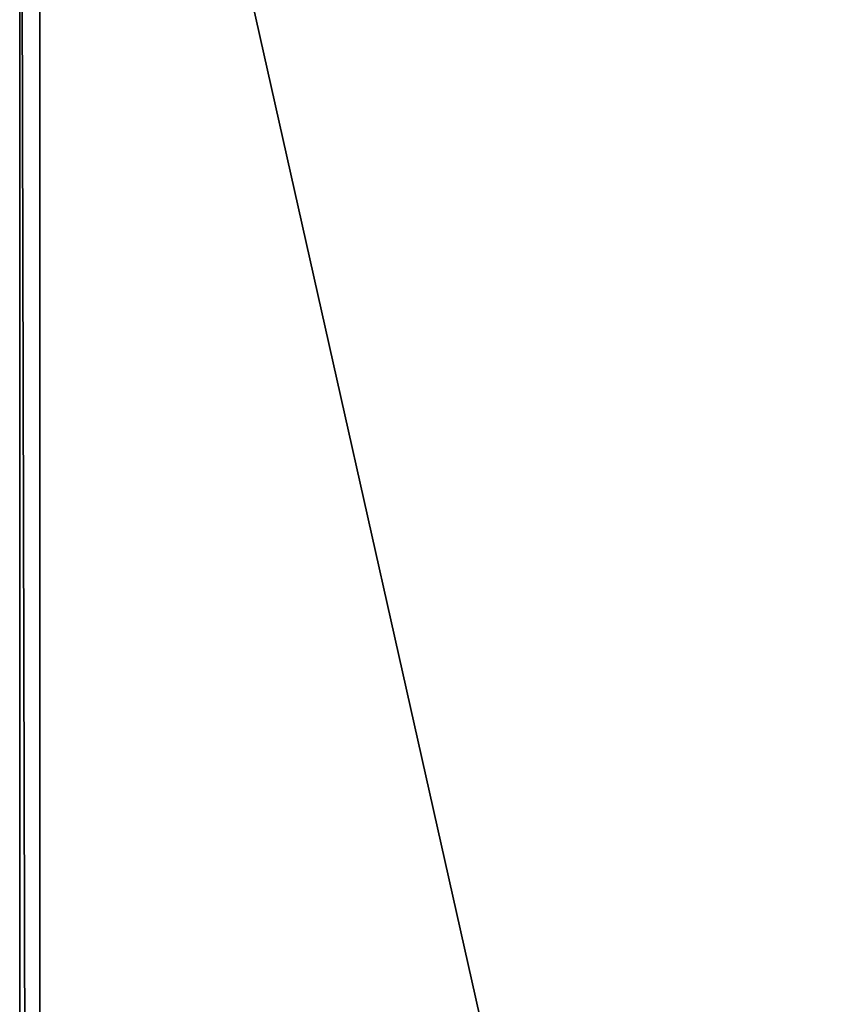
# Model space of a CAD drawing. Extents: x 0 to 10, y 0 to 39.9.
# Drawn here: x 0.9 to 5, y 30.1 to 35 of the extents above; entities that cross this region are included whole.
import ezdxf

# ---------------------------------------------------------------- set-up
doc = ezdxf.new("R2010")
doc.units = 0
doc.layers.add('B-GLASS', color=152, linetype='CONTINUOUS')
doc.layers.add('GLASS', color=123, linetype='CONTINUOUS')

msp = doc.modelspace()

# ---------------------------------------------------------------- linework, layer by layer
at = {"layer": 'B-GLASS'}
for points in [[(0.9, 39.8, 1.4828), (0.9, 39.8, 0.8828), (0.9, 0.1, 1.4828)], [(0.9, 0.1, 1.4828), (0.9, 39.8, 0.8828), (0.9, 0.1, 0.8828)], [(0.9, 0.1, 1.4828), (1, 0.1, 1.5828), (0.9, 39.8, 1.4828)], [(0.9, 39.8, 1.4828), (1, 0.1, 1.5828), (1, 39.8, 1.5828)], [(1, 39.8, 0.7828), (1, 0.1, 0.7828), (0.9, 39.8, 0.8828)], [(0.9, 39.8, 0.8828), (1, 0.1, 0.7828), (0.9, 0.1, 0.8828)]]:
    msp.add_3dface(points, dxfattribs=at)
at = {"layer": 'GLASS'}
for points in [[(9.9, 39.8, 1.5828), (1, 39.8, 1.5828), (9.9, 0.1, 1.5828)], [(9.9, 0.1, 1.5828), (1, 39.8, 1.5828), (1, 0.1, 1.5828)], [(1, 0.1, 0.7828), (1, 39.8, 0.7828), (9.9, 0.1, 0.7828)], [(9.9, 0.1, 0.7828), (1, 39.8, 0.7828), (9.9, 39.8, 0.7828)]]:
    msp.add_3dface(points, dxfattribs=at)

doc.saveas('drawing.dxf')
